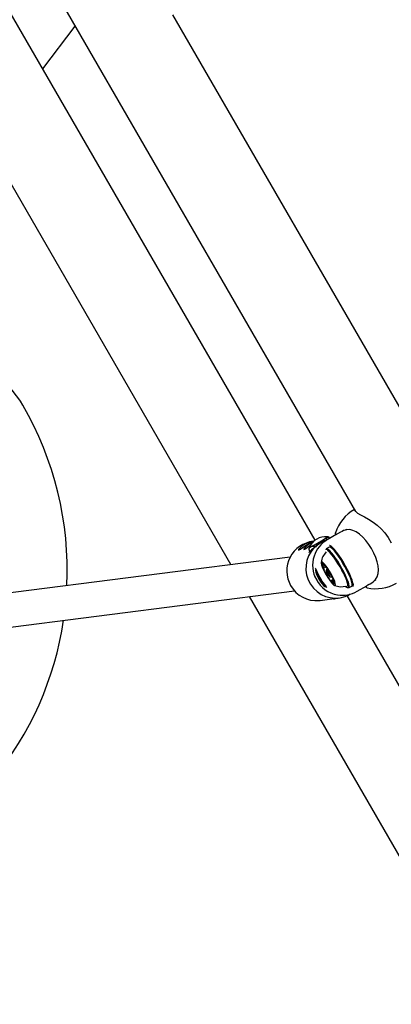
# Model space of a CAD drawing. Units: centimetres. Extents: x 5.3 to 15.7, y 5.7 to 15.8.
# Drawn here: x 8.3 to 8.5, y 12.8 to 13.3 of the extents above; entities that cross this region are included whole.
import ezdxf

# ---------------------------------------------------------------- set-up
doc = ezdxf.new("R2010")
doc.units = ezdxf.units.CM
doc.styles.add('SLDTEXTSTYLE0', font='TXT', dxfattribs={"width": 0.75})
doc.dimstyles.new('SLDDIMSTYLE1', dxfattribs={"dimtxt": 0.15875, "dimasz": 0.08, "dimexe": 0, "dimexo": 0.0625, "dimgap": 0.0396875, "dimtad": 2, "dimdec": 0, "dimlfac": 100, "dimrnd": 1e-09, "dimzin": 12, "dimdsep": 46, "dimtxsty": 'SLDTEXTSTYLE0', "dimblk1": 'DOT', "dimblk2": 'DOT', "dimsah": 1, "dimcen": 0.09, "dimse1": 1, "dimse2": 1, "dimadec": 0, "dimazin": 3, "dimtfac": 1, "dimtdec": 0, "dimtofl": 0, "dimtmove": 0, "dimatfit": 3, "dimldrblk": 'DOT', "dimfxl": 0, "dimfrac": 2, "dimtolj": 1, "dimtzin": 12, "dimarcsym": 0})

# ---------------------------------------------------------------- blocks, each defined once
blk = doc.blocks.new('_Dot')
at = {"color": 0, "linetype": 'ByBlock', "lineweight": -2}
blk.add_line((-0.5, 0), (-1, 0), dxfattribs=at)
at = {"color": 0, "linetype": 'ByBlock', "const_width": 0.5}
blk.add_lwpolyline([(-0.25, 0, 1), (0.25, 0, 1)], format="xyb", close=True, dxfattribs=at)
blk = doc.blocks.new('_D_2')
at = {"color": 7, "linetype": 'Continuous', "lineweight": 0}
blk.add_line((13.34998581935761, 15.55087587347067), (7.126247703675773, 15.55087587347067), dxfattribs=at)
at = {"color": 7, "linetype": 'Continuous', "lineweight": 18, "xscale": 0.08, "yscale": 0.08, "rotation": 180.0000000000004}
blk.add_blockref('_Dot', (7.126247703675773, 15.55087587347067), dxfattribs=at)
at = {"color": 7, "linetype": 'Continuous', "lineweight": 18, "xscale": 0.08, "yscale": 0.08}
blk.add_blockref('_Dot', (13.34998581935761, 15.55087587347067), dxfattribs=at)
at = {"color": 7, "linetype": 'Continuous', "lineweight": 18, "insert": (10.06216884435704, 15.7555153538764), "char_height": 0.15875, "attachment_point": 1, "style": 'SLDTEXTSTYLE0'}
blk.add_mtext('622', dxfattribs=at)
blk = doc.blocks.new('_D_3')
at = {"color": 7, "linetype": 'Continuous', "lineweight": 0}
blk.add_line((5.513146264922661, 7.901442756439993), (5.513146264922661, 14.14056072117583), dxfattribs=at)
at = {"color": 7, "linetype": 'Continuous', "lineweight": 18, "xscale": 0.08, "yscale": 0.08}
for p, rotation in [((5.513146264922661, 14.14056072117583), 90.0000000000004), ((5.513146264922661, 7.901442756439993), 270.0000000000004)]:
    blk.add_blockref('_Dot', p, dxfattribs=dict(at, rotation=rotation))
at = {"color": 7, "linetype": 'Continuous', "lineweight": 18, "insert": (5.308506784516931, 10.84505382164826), "char_height": 0.15875, "attachment_point": 1, "rotation": 90.00000000000041, "style": 'SLDTEXTSTYLE0'}
blk.add_mtext('624', dxfattribs=at)

msp = doc.modelspace()

# ---------------------------------------------------------------- linework, layer by layer
at = {"color": 7, "linetype": 'Continuous', "lineweight": 25}
for p, q in [((8.419131388797453, 13.01295823928265), (8.008842005733126, 13.72360029655614)), ((8.379581293571164, 13.00146101365877), (7.976469948012525, 13.69967034527377)), ((8.058338368899731, 13.68437008076172), (8.438171684749213, 13.02647947930307)), ((8.616413260899806, 12.80255601338908), (8.352274530170693, 13.26005771525866)), ((8.29107881046243, 13.2347518109991), (8.30635669079909, 13.25478974602406)), ((8.437379551633112, 13.02715085527444), (8.437618131187595, 13.02744847909769)), ((8.418529416101409, 13.01247888474202), (8.417918872025139, 13.01240098788867)), ((8.429292840847591, 13.01571934024026), (8.424858419911438, 13.01315423425889)), ((8.426199632580229, 13.01392858375426), (8.426170080829099, 13.01398100501556)), ((8.42937599241067, 13.01575881920235), (8.429387055218477, 13.01576423021859)), ((8.431084306465108, 13.0167487515366), (8.429379844020822, 13.01576467968557)), ((8.41631669919001, 13.00829454616623), (8.416691567376681, 13.00762957497453)), ((8.418946999094974, 13.00960404874737), (8.418760107922294, 13.0094919146632)), ((8.418808323341613, 13.0095304462773), (8.418761776220181, 13.00948580280526)), ((8.4257606410765, 13.00972028254746), (8.42431076457218, 13.0088831959574)), ((8.40743439025423, 13.00501467779522), (8.205294700048507, 12.97922449095129)), ((8.416294221463746, 13.0072189516195), (8.416244672980744, 13.00714897504785)), ((8.424359422674026, 13.0074185915145), (8.424343415910887, 13.00740928217466)), ((8.423132698662306, 12.99977327575775), (8.424337391264913, 13.00046880535616)), ((8.42394863609068, 13.00063049866559), (8.42412038916667, 13.00072966035024)), ((8.424550677049657, 12.9993681199397), (8.424383584050824, 12.99870334460913)), ((8.424925263127419, 12.99962509488168), (8.424592712751796, 12.99943309683279)), ((8.420698180534346, 12.99655960276937), (8.420318776744494, 12.99634055388917)), ((8.422106434698208, 12.99405941659884), (8.421705860665256, 12.99382814507309)), ((8.421705860665256, 12.99382814507309), (8.422327200433347, 12.99371636053151)), ((8.42610616443715, 12.99571974785989), (8.426765423260651, 12.99553206697639)), ((8.427464451940953, 12.99432568413752), (8.42663392088096, 12.99384617680646)), ((8.426842712751798, 12.99553598251576), (8.427187119486963, 12.99573482583702)), ((8.427596372566901, 12.99478798976035), (8.427449858309336, 12.9947033997143)), ((8.206623755159114, 12.96326435999265), (8.409441587709894, 12.98914106828009)), ((8.433631711114042, 12.99133269637383), (8.43364639285482, 12.99133867958892)), ((8.434885764572181, 12.99056675866736), (8.4363356410765, 12.99140384525742)), ((8.438858419911439, 12.98890552295293), (8.44346548336691, 12.99156541227912)), ((8.444391127473246, 12.99209538011181), (8.445084306465109, 12.99250004023063)), ((8.682974837207503, 12.47596798139227), (8.38825486896881, 12.98643794038676)), ((8.421049782986193, 12.98457986849493), (8.421462553057262, 12.98462613730865)), ((8.421462553057262, 12.98462613730865), (8.42922659721503, 12.98561672035194)), ((8.427750720298228, 12.98542841917564), (8.427768646867992, 12.98539661959145)), ((8.427780909812416, 12.98539702120959), (8.427769933520295, 12.98539735293453)), ((8.427970400399797, 12.98545644727274), (8.427989393866163, 12.98542275514198)), ((8.427992593451625, 12.98542400748637), (8.42799519920053, 12.98542599286842)), ((8.42813326931454, 12.98547722705992), (8.428170337872045, 12.98541147188587)), ((8.428876875310893, 12.98557210074635), (8.428772398580177, 12.98554239669306)), ((8.429094704196848, 12.98560632292797), (8.429107274330727, 12.98560817227214)), ((8.429889623040646, 12.98570131313976), (8.430390467452309, 12.98576521385587)), ((8.702975537296265, 12.52132575265159), (8.434191369353764, 12.98687358779812))]:
    msp.add_line(p, q, dxfattribs=at)
at = {"color": 7, "linetype": 'Continuous', "lineweight": 25, "flags": 128}
for points in [[(8.438161226960693, 13.02660000597293), (8.438257351506708, 13.02639852661018), (8.439077795726323, 13.02574700675179), (8.440428223300843, 13.02494390403242), (8.442272138462288, 13.02392873790518), (8.444209054340948, 13.0228197239834), (8.446364056158997, 13.02144210154603), (8.448268191206749, 13.02002557354546), (8.450166824265787, 13.01833632323598), (8.451883952950038, 13.01645049600711), (8.453430316274368, 13.01428372990506), (8.45480636752051, 13.01168074959766)], [(8.44665157741894, 12.99358755843353), (8.447548887561931, 12.99444422535867), (8.448310172737559, 12.9957542843025), (8.448736787133535, 12.9972632327174), (8.448865035398708, 12.99897747698296), (8.448701325952293, 13.0008379792161), (8.448269053317672, 13.00281847425551), (8.447593419755272, 13.00486118317559), (8.446703894471378, 13.00692697728827), (8.44562166661703, 13.00897679455066), (8.444387515658775, 13.01093887893967), (8.443017517774418, 13.01277351042662), (8.441557921431354, 13.01440309412901), (8.440033600310352, 13.01577627612025), (8.438479498906188, 13.01684565745745), (8.436926956476906, 13.01756953834942), (8.435405449490393, 13.01792872033886), (8.433948288724507, 13.01790359182317), (8.432813043582168, 13.01756452513935)], [(8.411774991531216, 13.00907844575684), (8.411375998980104, 13.00852336920982), (8.411334586176702, 13.00826174249064), (8.411627178954191, 13.00835599598948), (8.412202711794999, 13.00876281154804), (8.41305403702716, 13.00941824250922), (8.414152219211626, 13.01021563163543), (8.415361788201196, 13.01098297064179), (8.416520546665607, 13.01159793808293), (8.417534525402582, 13.01203824922498), (8.418307878185123, 13.0123132633661), (8.418691722990228, 13.01243668417212), (8.418589597194432, 13.01243635112341), (8.418048231890925, 13.01233521813967), (8.417140094523901, 13.01211791048773), (8.415939399187309, 13.01173736281119), (8.414624577499124, 13.01117361870632), (8.413423996894123, 13.01048375657818), (8.41245307136542, 13.00974966877144), (8.411774991531216, 13.00907844575684)], [(8.416518373955936, 13.00985281584884), (8.416511859300481, 13.00982474632962), (8.416679254680938, 13.00982335524246), (8.41714245906362, 13.00999517924897), (8.417867118698483, 13.01032747494864), (8.418799488895509, 13.01079559748956), (8.419870420022491, 13.01136482836441), (8.421000486016924, 13.01199295032325), (8.422105875053711, 13.01263337843385), (8.423104605484813, 13.01323861507302), (8.423922606043039, 13.01376377260801), (8.424499209369094, 13.01416990250688), (8.424791651432065, 13.01442688397296), (8.424788826691088, 13.01451516762956)], [(8.419665890817349, 13.01013055366349), (8.419667472825347, 13.01014624524618), (8.419861370793145, 13.01064066306867), (8.42042813511014, 13.01133368091682), (8.422024942284468, 13.0124020725746), (8.423005500564189, 13.0127756160352), (8.423808137538945, 13.01287090258246), (8.424252519770633, 13.01278883092978), (8.42426162314604, 13.01278455708416)], [(8.424495139881726, 13.01290868748761), (8.424442168868165, 13.01326370368786), (8.424496706365762, 13.01371815791362), (8.424852012018407, 13.01424359328218), (8.425455603506503, 13.01443743733017), (8.425811402535418, 13.01430516961192), (8.426043618381586, 13.01412061403058), (8.426143116928117, 13.01401534408764)], [(8.426143116928117, 13.01401534408764), (8.426167781691621, 13.01398461993212), (8.426169995996194, 13.0139809573317)], [(8.43028977430339, 13.01628793681963), (8.42972053602273, 13.01595751161589), (8.42935228355642, 13.01574768611634)], [(8.414295650467569, 13.00940004645224), (8.413896657916458, 13.00884496990523), (8.413855245113057, 13.00858334318604), (8.414147837890546, 13.00867759668488), (8.414723370731354, 13.00908441224345), (8.415574695963516, 13.00973984320462), (8.416672878147983, 13.01053723233083), (8.417277500093748, 13.01092079871447)], [(8.414300365920017, 13.00866715103612), (8.414233671671143, 13.00860573824254), (8.414173008386971, 13.0085047980911)], [(8.416299005703806, 13.00833942394165), (8.416314368450129, 13.00829914409668), (8.416317816551985, 13.00829264886135), (8.416320128025014, 13.00828985904925), (8.416321635899159, 13.00829030589629), (8.41632213266105, 13.0082932824192), (8.4163216558686, 13.00830233449339), (8.416316920058387, 13.00833485975619), (8.41631580791953, 13.00834156668929)], [(8.41631580791953, 13.00834156668929), (8.416299097195285, 13.00856571146149), (8.416375370901424, 13.00896493346472), (8.416703849083913, 13.00946510127096), (8.417753350221146, 13.01009054650044), (8.418437460997007, 13.01022416868461), (8.419026970860752, 13.01014696692333), (8.419372271100277, 13.00998470610487), (8.419558906145417, 13.0098436220901)], [(8.418860145302915, 13.0095513971267), (8.41892507162265, 13.00961258066217), (8.418971270889356, 13.00963916226496)], [(8.419720338536463, 13.01013441148871), (8.419689604349475, 13.01014588011152), (8.419678009076257, 13.01014206732905)], [(8.433249919133559, 12.9912542025189), (8.433603038264645, 12.99096573717827), (8.434148105094309, 12.99065617620444), (8.434530971708183, 12.99065125031965), (8.434738600042934, 12.99095112726901), (8.434763919564645, 12.99154559510266), (8.434606068047367, 12.99241440993151), (8.434270420935203, 12.9935279853086), (8.433768408287992, 12.99484839976004), (8.433117125544337, 12.99633068815536), (8.432338751356944, 12.99792437294106), (8.431459792325212, 12.99957518309317), (8.430510180344768, 13.00122690225191), (8.429522253312673, 13.00282328310232), (8.428529653899115, 13.00430996280922), (8.427566183886634, 13.00563631427823), (8.426664653090949, 13.00675717020089), (8.425855762062042, 13.00763436117305), (8.42516705661374, 13.00823801550824), (8.424621989784079, 13.00854757648207), (8.424239123170201, 13.00855250236685), (8.424115991722923, 13.00844478525353)], [(8.434885764572181, 12.99056675866736), (8.435081443146958, 12.99086476700147), (8.435107375732146, 12.99147362872939), (8.434945702144233, 12.99236348023691), (8.434601927983348, 12.99350401869819), (8.434087760066229, 12.99485640444385), (8.433420707764617, 12.99637458359935), (8.4326234867446, 12.99800685639439), (8.431723245411856, 12.99969763773663), (8.430750640405252, 13.00138935009533), (8.429738792621773, 13.00302438423511), (8.428722159324112, 13.00454706102933), (8.4277353607399, 13.00590552754603), (8.42681200111139, 13.00705352283727), (8.425983524343284, 13.00795195330028), (8.425278143218268, 13.0085702239632), (8.424719878644545, 13.00888728036012), (8.42432774165261, 13.00889232551573), (8.42431076457218, 13.0088831959574)], [(8.434478723777247, 12.9915232536603), (8.43448517513428, 12.99158058337013), (8.434441942414445, 12.99226496686594), (8.434215940334592, 12.99321452538639), (8.433815337198732, 12.9943949394125), (8.433254611847955, 12.99576354570583), (8.432554030357393, 12.99727087926907), (8.431738913567463, 12.99886246113993), (8.430838721922719, 13.00048076740276), (8.429885990694627, 13.00206730825277), (8.42891515407209, 13.00356474196995), (8.427961300620137, 13.00491894739824), (8.427058905087758, 13.00608098002511), (8.426240582400665, 13.00700884096377), (8.425535908872888, 13.00766899490239), (8.424976666106728, 13.00803475379967)], [(8.4363356410765, 12.99140384525742), (8.436531319651278, 12.99170185359153), (8.436557252236465, 12.99231071531946), (8.436395578648554, 12.99320056682697), (8.436051804487668, 12.99434110528825), (8.43553763657055, 12.99569349103392), (8.434870584268936, 12.99721167018941), (8.43407336324892, 12.99884394298445), (8.433173121916177, 13.00053472432669), (8.432200516909571, 13.00222643668539), (8.431188669126092, 13.00386147082517), (8.43017203582843, 13.0053841476194), (8.42918523724422, 13.00674261413609), (8.428261877615709, 13.00789060942733), (8.427433400847601, 13.00878903989034), (8.426728019722587, 13.00940731055326), (8.426169755148864, 13.00972436695018), (8.425777618156928, 13.00972941210579), (8.4257606410765, 13.00972028254746)], [(8.43704523180467, 12.99117222740322), (8.437088460013552, 12.99130865612162), (8.437104640774354, 12.99197256417887), (8.436921835555655, 12.99293316940311), (8.436546269569927, 12.99415775953552), (8.43599073226637, 12.9956046326279), (8.435274141801568, 12.99722451715241), (8.434420900804339, 12.99896224988441), (8.433460065373497, 13.00075865441988), (8.432424355607242, 13.00255255635693), (8.43134904135947, 13.00428286651663), (8.430270741167188, 13.00589066126178), (8.429226175250168, 13.00732118907066), (8.428250915047895, 13.00852573503448), (8.42737817187686, 13.00946327978513), (8.426637665959017, 13.01010189636058), (8.426054614335253, 13.0104198374393), (8.425946954101923, 13.01044590632108)], [(8.436548694758681, 12.9918701790127), (8.43661491081323, 12.99203441579732), (8.43664023033494, 12.99262888363097), (8.436482378817661, 12.99349769845982), (8.436146731705497, 12.99461127383691), (8.435644719058287, 12.99593168828835), (8.434993436314633, 12.99741397668367), (8.43421506212724, 12.99900766146937), (8.433336103095506, 13.00065847162148), (8.432386491115063, 13.00231019078022), (8.431398564082967, 13.00390657163064), (8.43040596466941, 13.00539325133753), (8.42944249465693, 13.00671960280655), (8.428540963861247, 13.0078404587292), (8.427732072832338, 13.00871764970136), (8.427043367384037, 13.00932130403655), (8.426498300554373, 13.00963086501038), (8.426300564476152, 13.00967124387578)], [(8.4162933364929, 13.00721958029906), (8.416259955217939, 13.0071821923535), (8.416234263465139, 13.00715690518701), (8.416235012419273, 13.00715739556319)], [(8.41922963163326, 12.99977670598405), (8.4192143046219, 12.99978531085318), (8.419299077261382, 12.99965851735765), (8.419477878029324, 12.99930341558534), (8.419758751193216, 12.99865530664475), (8.4201458326426, 12.99774882179568), (8.420644259170333, 12.99666412680126), (8.42123666711938, 12.99551577181265), (8.421898583699194, 12.9943824039785), (8.422364342080252, 12.99365864474825), (8.422723328887068, 12.99313470245876), (8.423379001576311, 12.99223284035382), (8.423945416946749, 12.99148205552411), (8.424298966554943, 12.99098730570073), (8.424444198984112, 12.99073749903267), (8.424451873353298, 12.99072702573846)], [(8.419432532703658, 12.99939347227635), (8.419392873414576, 12.9993323401661), (8.419299766564645, 12.99897787336739), (8.419298824941382, 12.99855848740319), (8.419418306312469, 12.99796389001111), (8.41969978607269, 12.99714760008571), (8.42013827490754, 12.99615820606368), (8.4206678555883, 12.99513442408074), (8.420768308806673, 12.9949620632739)], [(8.42294178621624, 12.99929768138942), (8.423569908540559, 12.99802699650723), (8.424290830364187, 12.99671379482655), (8.425065686605008, 12.99542887138989), (8.425852704562518, 12.99424149675231), (8.42660945589491, 12.99321568258788), (8.427295143941983, 12.9924067308037), (8.427872803083632, 12.99185825219985), (8.428311291566013, 12.99159981539985), (8.428586970361538, 12.99164535279846), (8.428684977554985, 12.99199240946276), (8.428600029553184, 12.99262227547812), (8.428336705924908, 12.99350099460462), (8.427909202515108, 12.99458119486672), (8.427340566143267, 12.99580464238868), (8.426661452143373, 12.9971053807979), (8.425908471726945, 12.99841328695008), (8.425122218263134, 12.99965785128601), (8.424345078879687, 13.00077197902019), (8.423618949361922, 13.00169560723809), (8.42298297554009, 13.00237894290341), (8.422471442927549, 13.00278514721356), (8.422111928379836, 13.00289232158904), (8.421923813419285, 13.00269468823153), (8.421917239372105, 13.00220290160647), (8.422092560646883, 13.00144347405814), (8.422440325628317, 13.00045734652222), (8.42294178621624, 12.99929768138942)], [(8.422706981710332, 13.00199498390849), (8.422620511688429, 13.00205314025517), (8.422547754395108, 13.00208448583468), (8.422489621884916, 13.00208862771214), (8.422446842882318, 13.00206551396675), (8.422419953646731, 13.0020154343426), (8.422409291250196, 13.00193901661659), (8.422414989351992, 13.00183721872891), (8.422436976523132, 13.00171131677464)], [(8.4230363476933, 12.99984251019392), (8.423005767009261, 12.99987539021558), (8.422979489766833, 12.99989849914777), (8.422958301037086, 12.9999111465773), (8.422942833864342, 12.99991295464372), (8.422933550353022, 12.99990386932839), (8.422930727861615, 12.99988416206841), (8.422934450716184, 12.99985442164701), (8.422944607690999, 12.99981553660281)], [(8.423967472094152, 13.0008901567483), (8.423941557661555, 13.00091248702578), (8.423920785731829, 13.00092431570877), (8.423905776896781, 13.00092528939803), (8.423896979567326, 13.00091537900319), (8.423894656576557, 13.0008948806118), (8.423898877327222, 13.00086440664329), (8.42390951571822, 13.00082486755208), (8.423926253912047, 13.0007774446264)], [(8.425923834096864, 12.99668389906011), (8.425623356926584, 12.99726899587606), (8.425272323823997, 12.99784942526811), (8.424924176396848, 12.99833682212292), (8.424631916934958, 12.99865698468762), (8.424440039292058, 12.99876117111399), (8.424377755099908, 12.9986335199631), (8.424454546562151, 12.99829346496549), (8.42465872287478, 12.99779277641194), (8.424959200045059, 12.99720767959599), (8.425310233147645, 12.99662725020394), (8.425658380574793, 12.99613985334913), (8.425950640036683, 12.99581969078443), (8.426142517679583, 12.99571550435806), (8.426204801871735, 12.99584315550895), (8.42612801040949, 12.99618321050657), (8.425923834096864, 12.99668389906011)], [(8.424550677049657, 12.9993681199397), (8.424623262359818, 12.9994424683031), (8.424869962186401, 12.99930851432632), (8.42524572435169, 12.99889687674315), (8.425280522594779, 12.99885257417696)], [(8.42058520122259, 12.99679265098032), (8.420372032943945, 12.99641543003852), (8.420318776744494, 12.99634055388917)], [(8.420768308806673, 12.9949620632739), (8.421258860614614, 12.9941203589783), (8.421874851743775, 12.99317675671833), (8.422479499073923, 12.99236284216139), (8.423056786852237, 12.99171577572647), (8.423708197364348, 12.99122308136243), (8.42423042029016, 12.9910832278899)], [(8.426530998537423, 12.9967716899481), (8.426793510939373, 12.99612794752212), (8.4268922428194, 12.99569073395376), (8.426812163143778, 12.99552661104546), (8.426765423260651, 12.99553206697639)], [(8.42661508487749, 12.99358651872375), (8.426640999310088, 12.99356418844627), (8.426661771239813, 12.99355235976328), (8.42667678007486, 12.99355138607402), (8.426685577404317, 12.99356129646886), (8.426687900395086, 12.99358179486025), (8.42668367964442, 12.99361226882876), (8.426673041253423, 12.99365180791997), (8.426656303059596, 12.99369923084565)], [(8.427546209278344, 12.99463416527813), (8.42757678996238, 12.99460128525647), (8.42760306720481, 12.99457817632428), (8.427624255934555, 12.99456552889475), (8.4276397231073, 12.99456372082833), (8.427649006618621, 12.99457280614366), (8.427651829110026, 12.99459251340364), (8.427648106255457, 12.99462225382504), (8.427637949280642, 12.99466113886924)], [(8.422910131582722, 12.99255033983942), (8.42297524127379, 12.99256857819754), (8.423007447567104, 12.99260954464379)], [(8.427875575261307, 12.99248169156356), (8.427962045283213, 12.99242353521689), (8.428034802576532, 12.99239218963737), (8.428092935086726, 12.99238804775991), (8.428135714089324, 12.9924111615053), (8.42816260332491, 12.99246124112945), (8.428173265721444, 12.99253765885546), (8.42816756761965, 12.99263945674314), (8.42814558044851, 12.99276535869741)], [(8.433535550041237, 12.99131306708335), (8.433535758562417, 12.99131293117098), (8.433925570552518, 12.99111869953482)], [(8.428217850170512, 12.9854131624659), (8.42817200316263, 12.98541112167941), (8.428174947104635, 12.98541405248024)], [(8.429107933856345, 12.98560323772705), (8.429157806469231, 12.98560815430901), (8.429337521281004, 12.98563556570249)], [(8.433221668189821, 12.98644035040166), (8.434814844848411, 12.98715214052147), (8.435672675205625, 12.98764958434121)]]:
    msp.add_lwpolyline(points, dxfattribs=at)
at = {"color": 7, "linetype": 'Continuous', "lineweight": 25}
for centre, radius, start, end in [((8.248804374964093, 13.05798103181192), 0.0377705266369911, 29.38550284594751, 54.83693446723355), ((8.147176355206446, 12.99863498671456), 0.1554539234989812, 357.4146932981364, 30.06490227953818), ((8.447163888231183, 13.01051893325942), 0.01940975214209607, 119.4179884257966, 162.5226936481545), ((8.438084306465107, 13.00462439588362), 0.01400000000000181, 107.1699882150774, 119.9999999999942), ((8.419765930193993, 12.99853987996642), 0.01396717087731976, 96.11284515845334, 209.7285541848492), ((8.424041095499499, 13.00617498168137), 0.008373637416645591, 84.87690000716645, 153.9461408384942), ((8.431712010919215, 13.00131849769113), 0.0136768552600168, 120.0733774156102, 162.3936413074304), ((8.428765301729499, 12.99993202521301), 0.01363451667210763, 108.4412892036514, 131.5587107963367), ((8.424989063647294, 13.01305130863433), 0.001479724855733977, 61.4207943829288, 100.2381827005067), ((8.429087228234392, 13.01616942440983), 0.0004974932138444674, 157.7479169535089, 297.9690277999009), ((8.42145896498045, 13.00268481271776), 0.009818728986948522, 109.4288830269659, 136.8492008129217), ((8.428756447965759, 12.9996978065244), 0.01398922208330149, 135.5985644124018, 288.6139484447946), ((8.41747088079955, 13.0088644938599), 0.001284129922974241, 158.3311579694322, 204.1352248399599), ((8.417502325086954, 13.00906663882146), 0.001264236079260388, 134.8324929195682, 167.4804017188507), ((8.416331622500218, 13.01407456651834), 0.005160882096438979, 300.6047343448097, 310.3967142119803), ((8.431110740234969, 13.00105698298668), 0.01317749536635625, 160.7373038618463, 210.1367560105083), ((8.43143459713004, 13.00078518440898), 0.009702319813612553, 136.7948116145828, 168.9263438852125), ((8.424031418612069, 13.0022127894972), 0.001671442630317597, 197.4590381146024, 214.6208486358562), ((8.420778990325388, 13.00003170410252), 0.002244870977330504, 24.38152211139853, 33.26889433098301), ((8.421680047625257, 13.00097932228067), 0.001444355273924041, 25.68681000014286, 44.68380543206479), ((8.420874471264895, 12.99980544908548), 0.002264651066136606, 359.3760129022582, 30.60472128471572), ((8.432030536343985, 13.00297082139586), 0.009618207817074393, 199.1506611093063, 210.7056516357081), ((8.424870215546376, 13.00259349069739), 0.002131426047773511, 207.6190819261614, 216.8234882600712), ((8.423120079766138, 12.99986554555302), 8.684289142224466e-05, 195.3820014310797, 282.5757149170023), ((8.424398976303417, 13.00193514242697), 0.001381443408271325, 206.626532496492, 250.9039600850539), ((8.42379433712153, 13.00068356400749), 0.0001619123535343483, 340.5755086964525, 35.43814316098641), ((8.418059197700082, 12.99539474751349), 0.008068905066586935, 29.90644886860872, 42.92653808867988), ((8.424027541614189, 12.99871869464154), 0.001241624318445452, 13.15200678864831, 34.26664446225677), ((8.42594874980207, 12.9991228595959), 0.000722467585645624, 189.6938451622531, 208.9122711434451), ((8.437492623594375, 13.00469294637516), 0.01353887610767126, 205.926219972025, 215.0916049215299), ((8.429937365417906, 12.99992075727694), 0.0116199807857008, 197.5274640767749, 222.4725359232314), ((8.431614909035973, 13.00050196655034), 0.01335499818930973, 206.9899318072874, 261.3286426710442), ((8.421118705998952, 12.99708983955669), 0.001096045539060709, 153.7179751400424, 223.1276769191792), ((8.43415809113453, 13.00234204155993), 0.01508457745674429, 203.4442067425583, 214.3613772680698), ((8.419572298684473, 12.99428932416395), 0.002182835971780127, 347.8029077310197, 70.00267627964084), ((8.424546888098593, 12.99529929211118), 0.003199329693024123, 207.3761234423774, 239.229964602008), ((8.424655046548622, 12.9984845144835), 0.0009901245679310026, 205.4203410997374, 230.1777930541321), ((8.423734422932684, 12.99730868073549), 0.0005046271283494061, 30.79463740573035, 55.40122328287456), ((8.413089933377229, 12.98978372909688), 0.01353887610771025, 25.92621997200247, 35.09160492147711), ((8.424633807169462, 12.9953538158761), 0.0007224675857635015, 9.693845164229424, 28.91227114230445), ((8.426555015357495, 12.99575798083053), 0.001241624318490634, 193.1520067890183, 214.2666444618273), ((8.432523359271867, 12.99908192795877), 0.008068905066960147, 209.9064488688446, 222.9265380883213), ((8.426848134038963, 12.99716799473655), 0.0005046271283498585, 210.7946374051782, 235.4012232821483), ((8.425927510423007, 12.99599216098853), 0.0009901245679499375, 25.42034110012636, 50.17779305410528), ((8.42678821985012, 12.99379311146456), 0.0001619123535421974, 160.5755086986826, 215.4381431605536), ((8.426183580668228, 12.99254153304508), 0.001381443408267737, 26.6265324964913, 70.90396008516818), ((8.418552020627635, 12.99150585407619), 0.009618207817095154, 19.15066110927386, 30.70565163564618), ((8.429708085706743, 12.99467122638657), 0.002264651066130835, 179.3760129021211, 210.6047212846463), ((8.427462477205504, 12.99461112991903), 8.684289142395739e-05, 15.38200143076798, 102.5757149156024), ((8.438084306465107, 13.00462439588362), 0.01399999999999962, 300.0000000000086, 313.5103276246929), ((8.419741270187437, 12.9983923669551), 0.01387308994547131, 209.2500090014153, 275.3944939662831), ((8.425712341425397, 12.99188318477474), 0.002131426047625673, 27.61908192608418, 36.82348826065931), ((8.428902509346363, 12.99349735319135), 0.001444355273890911, 205.6868099995247, 224.683805431809), ((8.429803566646534, 12.99444497136968), 0.002244870977649946, 204.3815221120348, 213.2688943303521), ((8.426551138359573, 12.99226388597485), 0.001671442630317597, 17.45903811460157, 34.62084863585537), ((8.43143459713004, 13.00078518440898), 0.009702319813613107, 251.0736561147901, 283.2051883854209), ((8.443572970475344, 12.99104912471775), 0.0004867723398771905, 152.3858228064614, 265.2645180861111), ((9.027196751705267, 11.98681985381236), 1.162005747862151, 120.1076291581871, 120.1558096596607), ((8.447725573709581, 13.00944891669845), 0.01932086903677908, 257.4742577617276, 300.146702853928), ((8.427374802841289, 12.9875066592386), 0.002148370425563448, 280.8961953665523, 286.3581981282628), ((8.427658914190477, 12.98708154365244), 0.00169078916224723, 281.38210668226, 286.1115434448734), ((8.427274953714141, 12.99071357287201), 0.005383623705328096, 280.0868983129133, 286.1497103633744), ((8.429026232040684, 12.98974575241706), 0.004133845219619773, 271.7801832387898, 282.051704850375), ((8.432038878130449, 13.00074288730646), 0.01366123511769491, 259.9149400982834, 299.9463760236182), ((8.149679427913446, 12.99751875775008), 0.1528219712129967, 320.5294882969637, 351.6362175543645)]:
    msp.add_arc(centre, radius, start, end, dxfattribs=at)
msp.add_ellipse((8.429648376931773, 12.99978402078973), major_axis=(0.01676927922910743, 0.005437898229050831), ratio=0.7858095939069177, start_param=2.001675337600458, end_param=2.207288728738287, dxfattribs=at)

# ---------------------------------------------------------------- dimensions: what is measured, and where the dimension line sits
at = {"color": 7, "linetype": 'Continuous', "lineweight": 18}
dim = msp.add_linear_dim(base=(7.126247703675773, 15.55087587347067), p1=(13.34998581935761, 11.87359776403829), p2=(7.126247703675773, 13.26420881179435), dimstyle='SLDDIMSTYLE1', dxfattribs=at)
dim.commit()
dim.dimension.update_dxf_attribs({"geometry": '_D_2', "text_midpoint": (10.23811676151669, 15.55087587347067), "dimtype": 160})
dim = msp.add_linear_dim(base=(5.513146264922664, 7.901442756439993), p1=(8.212029601651158, 14.14056072117583), p2=(9.313723107460008, 7.901442756439993), angle=90.0000000000002, dimstyle='SLDDIMSTYLE1', dxfattribs=at)
dim.commit()
dim.dimension.update_dxf_attribs({"geometry": '_D_3', "text_midpoint": (5.513146264922664, 11.02100173880791), "dimtype": 160})

doc.saveas('drawing.dxf')
